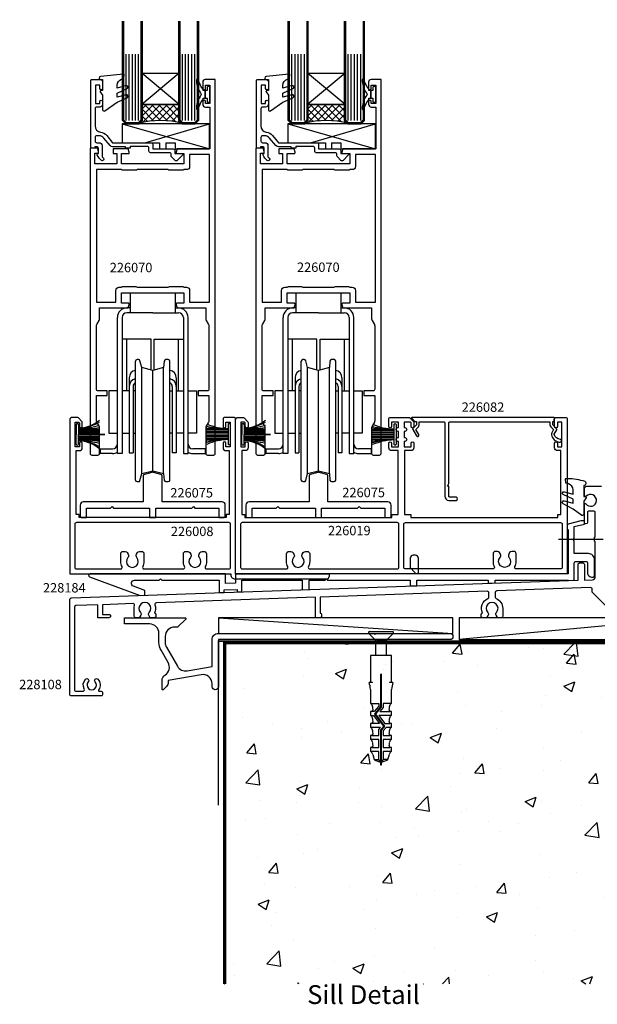
# Model space of a CAD drawing. Units: millimetres. Extents: x -110 to 252, y -333 to 196.
# Drawn here: x -64 to 121, y -119 to 196 of the extents above; entities that cross this region are included whole.
import ezdxf

# ---------------------------------------------------------------- set-up
doc = ezdxf.new("R2010")
doc.units = ezdxf.units.MM
doc.header["$LTSCALE"] = 5
doc.linetypes.add('DOTX2', pattern=[12.7, 0, -12.7])
doc.layers.add('0 @ 1', color=7, linetype='Continuous')
doc.styles.add('Arial', font='arial.ttf')

msp = doc.modelspace()

# ---------------------------------------------------------------- hatches: boundary and pattern name
h = msp.add_hatch()
h.set_pattern_fill('ANSI37', color=256, scale=0.5, angle=-90, style=0)
h.set_pattern_definition([(315, (-327.5336, 273.0617), (-1.122532, -1.122532), []), (225, (-327.5336, 273.0617), (-1.122532, 1.122532), [])])
edge = h.paths.add_edge_path()
edge.add_line((-24.5, 169), (-24.5, 164))
edge.add_line((-24.5, 164), (-25.5, 163))
edge.add_arc((-18.5, 139), 25, 73.7398, 106.2602, ccw=False)
edge.add_line((-11.5, 163), (-12.5, 164))
edge.add_line((-12.5, 164), (-12.5, 169))
edge.add_line((-12.5, 169), (-24.5, 169))
h = msp.add_hatch()
h.set_pattern_fill('ANSI37', color=256, scale=0.5, angle=-90, style=0)
h.set_pattern_definition([(315, (-274.5336, 273.0617), (-1.122532, -1.122532), []), (225, (-274.5336, 273.0617), (-1.122532, 1.122532), [])])
edge = h.paths.add_edge_path()
edge.add_line((28.5, 169), (28.5, 164))
edge.add_line((28.5, 164), (27.5, 163))
edge.add_arc((34.5, 139), 25, 73.7398, 106.2602, ccw=False)
edge.add_line((41.5, 163), (40.5, 164))
edge.add_line((40.5, 164), (40.5, 169))
edge.add_line((40.5, 169), (28.5, 169))
at = {"layer": '0 @ 1', "linetype": 'Continuous', "lineweight": -3}
h = msp.add_hatch(dxfattribs=at)
h.set_pattern_fill('AR-CONC', color=256, scale=0.2)
h.set_pattern_definition([(50, (2, 0), (36.437, -3.1878), [3.81, -41.91]), (355, (2, 0), (-7.0487, 38.2114), [3.048, -33.528]), (100.451, (5.036, -0.266), (29.3882, 35.0236), [3.238, -35.618]), (46.184, (2, 10.16), (54.216, -8.4085), [5.715, -62.865]), (96.636, (6.52, 9.46), (47.481, 49.485), [4.857, -53.427]), (351.184, (2, 10.16), (47.481, 49.485), [4.572, -50.292]), (21, (7.08, 7.62), (30.323, -20.453), [3.81, -41.91]), (326, (7.08, 7.62), (12.3604, 36.8376), [3.048, -33.528]), (71.451, (9.607, 5.916), (42.6833, 16.3846), [3.238, -35.618]), (37.5, (2, 0), (0.6177, 16.911), [0, -33.1216, 0, -34.036, 0, -33.655]), (7.5, (2, 0), (13.3639, 20.0361), [0, -19.4056, 0, -32.3596, 0, -12.827]), (327.5, (-9.328, 0), (27.1181, -1.14575), [0, -12.7, 0, -39.624, 0, -52.578]), (317.5, (-14.408, 0), (29.6258, 5.0853), [0, -16.51, 0, -26.3144, 0, -37.338])])
h.paths.add_polyline_path([(2, -3), (2, -112), (252, -112), (252, 47), (160, 47), (160, -3)])

# ---------------------------------------------------------------- linework, layer by layer
for p, q in [((-29.5, 163.93), (-29.5, 185.13)), ((-28.47, 163.93), (-28.47, 185.13)), ((-27.47, 163.93), (-27.47, 185.13)), ((-26.5, 163.93), (-26.5, 185.13)), ((-25.5, 163.93), (-25.5, 185.13)), ((-11.5, 163.93), (-11.5, 185.13)), ((-10.5, 163.93), (-10.5, 185.13)), ((-9.5, 163.93), (-9.5, 185.13)), ((-8.53, 163.93), (-8.53, 185.13)), ((-7.5, 163.93), (-7.5, 185.13)), ((23.5, 163.93), (23.5, 185.13)), ((24.53, 163.93), (24.53, 185.13)), ((25.53, 163.93), (25.53, 185.13)), ((26.5, 163.93), (26.5, 185.13)), ((27.5, 163.93), (27.5, 185.13)), ((41.5, 163.93), (41.5, 185.13)), ((42.5, 163.93), (42.5, 185.13)), ((43.5, 163.93), (43.5, 185.13)), ((44.47, 163.93), (44.47, 185.13)), ((45.5, 163.93), (45.5, 185.13)), ((-2.8, 162.8), (-30.8, 162.8)), ((-30.8, 162.8), (-2.8, 154.8)), ((-30.8, 162.8), (-30.8, 156.8)), ((-23.53, 156.8), (-2.8, 162.8)), ((-2.8, 154.8), (-2.8, 162.8)), ((50.2, 162.8), (22.2, 162.8)), ((22.2, 162.8), (50.2, 154.8)), ((22.2, 162.8), (22.2, 156.8)), ((29.47, 156.8), (50.2, 162.8)), ((50.2, 154.8), (50.2, 162.8)), ((-30.8, 156.8), (-18.8, 156.8)), ((-18.8, 156.8), (-18.8, 154.8)), ((-18.8, 154.8), (-16.8, 154.8)), ((-16.8, 156.8), (-16.8, 154.8)), ((-16.8, 156.8), (-13.8, 156.8)), ((-13.8, 156.8), (-13.8, 154.8)), ((-13.8, 154.8), (-2.8, 154.8)), ((22.2, 156.8), (34.2, 156.8)), ((34.2, 156.8), (34.2, 154.8)), ((34.2, 154.8), (36.2, 154.8)), ((36.2, 156.8), (36.2, 154.8)), ((36.2, 156.8), (39.2, 156.8)), ((39.2, 156.8), (39.2, 154.8)), ((39.2, 154.8), (50.2, 154.8)), ((-28.2, 108.8), (-13.8, 108.8)), ((-28.2, 108.8), (-28.2, 102.48)), ((-13.8, 108.8), (-13.8, 102.48)), ((24.8, 108.8), (39.2, 108.8)), ((24.8, 108.8), (24.8, 102.48)), ((39.2, 108.8), (39.2, 102.48)), ((-28.2, 103.98), (-29.3, 103.98)), ((-13.8, 103.98), (-12.7, 103.98)), ((24.8, 103.98), (23.7, 103.98)), ((39.2, 103.98), (40.3, 103.98)), ((-32.3, 57.48), (-32.3, 100.98)), ((-30.8, 100.98), (-30.8, 57.48)), ((-21, 102.48), (-29.3, 102.48)), ((-21, 102.48), (-12.7, 102.48)), ((-11.2, 100.98), (-11.2, 57.48)), ((-9.7, 57.48), (-9.7, 100.98)), ((20.7, 57.48), (20.7, 100.98)), ((22.2, 100.98), (22.2, 57.48)), ((32, 102.48), (23.7, 102.48)), ((32, 102.48), (40.3, 102.48)), ((41.8, 100.98), (41.8, 57.48)), ((43.3, 57.48), (43.3, 100.98)), ((-21.5, 93.98), (-30.8, 93.98)), ((-29.3, 77.48), (-29.3, 93.98)), ((-21.5, 84.11), (-21.5, 93.98)), ((-20.5, 84.11), (-20.5, 93.98)), ((-20.5, 93.98), (-11.2, 93.98)), ((-12.7, 77.48), (-12.7, 93.98)), ((31.5, 93.98), (22.2, 93.98)), ((23.7, 77.48), (23.7, 93.98)), ((31.5, 84.11), (31.5, 93.98)), ((32.5, 84.11), (32.5, 93.98)), ((32.5, 93.98), (41.8, 93.98)), ((40.3, 77.48), (40.3, 93.98)), ((-26.5, 48.98), (-26.5, 86.98)), ((-25.57, 87.48), (-26, 87.48)), ((-24.5, 84.91), (-25.09, 87.11)), ((-17.32, 87.02), (-17.5, 84.91)), ((-16, 87.48), (-16.82, 87.48)), ((-15.5, 48.98), (-15.5, 86.98)), ((26.5, 48.98), (26.5, 86.98)), ((27.43, 87.48), (27, 87.48)), ((28.5, 84.91), (27.91, 87.11)), ((35.68, 87.02), (35.5, 84.91)), ((37, 87.48), (36.18, 87.48)), ((37.5, 48.98), (37.5, 86.98)), ((-21, 83.98), (-24.5, 84.91)), ((-24.5, 51.04), (-24.5, 84.91)), ((-17.5, 84.91), (-21, 83.98)), ((-21, 51.98), (-21, 83.98)), ((-17.5, 51.04), (-17.5, 84.91)), ((32, 83.98), (28.5, 84.91)), ((28.5, 51.04), (28.5, 84.91)), ((35.5, 84.91), (32, 83.98)), ((32, 51.98), (32, 83.98)), ((35.5, 51.04), (35.5, 84.91)), ((-28.5, 81.65), (-28.5, 57.7)), ((-28.5, 78.94), (-28.5, 78.39)), ((-27.25, 78.94), (-27.25, 57.7)), ((-14.75, 78.94), (-14.75, 57.7)), ((-13.5, 81.65), (-13.5, 57.7)), ((-13.5, 78.94), (-13.5, 78.39)), ((24.5, 81.65), (24.5, 57.7)), ((24.5, 78.94), (24.5, 78.39)), ((25.75, 78.94), (25.75, 57.7)), ((38.25, 78.94), (38.25, 57.7)), ((39.5, 81.65), (39.5, 57.7)), ((39.5, 78.94), (39.5, 78.39)), ((-32.3, 77.48), (-35, 77.48)), ((-35, 77.48), (-35, 63.98)), ((-28.5, 77.48), (-30.8, 77.48)), ((-26.5, 77.48), (-27.25, 77.48)), ((-15.5, 77.48), (-14.75, 77.48)), ((-13.5, 77.48), (-11.2, 77.48)), ((-9.7, 77.48), (-7, 77.48)), ((-7, 77.48), (-7, 63.98)), ((20.7, 77.48), (18, 77.48)), ((18, 77.48), (18, 63.98)), ((24.5, 77.48), (22.2, 77.48)), ((26.5, 77.48), (25.75, 77.48)), ((37.5, 77.48), (38.25, 77.48)), ((39.5, 77.48), (41.8, 77.48)), ((43.3, 77.48), (46, 77.48)), ((46, 77.48), (46, 63.98)), ((-45.45, 66.67), (-45.45, 63.56)), ((-44.76, 66.67), (-44.76, 63.56)), ((7.55, 66.67), (7.55, 63.56)), ((8.24, 66.67), (8.24, 63.56)), ((-45.45, 60.45), (-45.45, 63.56)), ((-44.76, 65.29), (-37.98, 65.29)), ((-44.76, 64.93), (-37.98, 64.93)), ((-44.76, 64.51), (-37.98, 64.51)), ((-44.76, 64.06), (-37.98, 64.06)), ((-44.76, 60.45), (-44.76, 63.56)), ((-44.76, 63.04), (-37.98, 63.04)), ((-35, 63.98), (-32.3, 63.98)), ((-30.8, 63.98), (-28.5, 63.98)), ((-27.25, 63.98), (-26.5, 63.98)), ((-14.75, 63.98), (-15.5, 63.98)), ((-11.2, 63.98), (-13.5, 63.98)), ((-7, 63.98), (-9.7, 63.98)), ((3.2, 65.17), (-3.7, 65.17)), ((3.2, 64.67), (-3.7, 64.67)), ((3.2, 64.17), (-3.7, 64.17)), ((3.2, 63.67), (-3.7, 63.67)), ((3.2, 63.17), (-3.7, 63.17)), ((7.55, 60.45), (7.55, 63.56)), ((8.24, 65.29), (15.02, 65.29)), ((8.24, 64.93), (15.02, 64.93)), ((8.24, 64.51), (15.02, 64.51)), ((8.24, 64.06), (15.02, 64.06)), ((8.24, 60.45), (8.24, 63.56)), ((8.24, 63.04), (15.02, 63.04)), ((18, 63.98), (20.7, 63.98)), ((22.2, 63.98), (24.5, 63.98)), ((25.75, 63.98), (26.5, 63.98)), ((38.25, 63.98), (37.5, 63.98)), ((41.8, 63.98), (39.5, 63.98)), ((46, 63.98), (43.3, 63.98)), ((56.2, 65.07), (49.3, 65.07)), ((56.2, 64.57), (49.3, 64.57)), ((56.2, 64.07), (49.3, 64.07)), ((56.2, 63.57), (49.3, 63.57)), ((56.2, 63.07), (49.3, 63.07)), ((-44.76, 62.62), (-37.98, 62.62)), ((-44.76, 62.12), (-37.98, 62.12)), ((-44.76, 61.83), (-37.98, 61.83)), ((3.2, 62.67), (-3.7, 62.67)), ((3.2, 62.17), (-3.7, 62.17)), ((8.24, 62.62), (15.02, 62.62)), ((8.24, 62.12), (15.02, 62.12)), ((8.24, 61.83), (15.02, 61.83)), ((56.2, 62.57), (49.3, 62.57)), ((56.2, 62.07), (49.3, 62.07)), ((-37.8, 58.98), (-37.8, 57.48)), ((-37.8, 58.98), (-33.8, 58.98)), ((-33.8, 57.48), (-37.8, 57.48)), ((-30.8, 57.48), (-32.3, 57.48)), ((-28.5, 57.7), (-27.25, 57.7)), ((-13.5, 57.7), (-14.75, 57.7)), ((-11.2, 57.48), (-9.7, 57.48)), ((-4.2, 58.98), (-8.2, 58.98)), ((-8.2, 57.48), (-4.2, 57.48)), ((-4.2, 58.98), (-4.2, 57.48)), ((15.2, 58.98), (15.2, 57.48)), ((15.2, 58.98), (19.2, 58.98)), ((19.2, 57.48), (15.2, 57.48)), ((22.2, 57.48), (20.7, 57.48)), ((24.5, 57.7), (25.75, 57.7)), ((39.5, 57.7), (38.25, 57.7)), ((41.8, 57.48), (43.3, 57.48)), ((48.8, 58.98), (44.8, 58.98)), ((44.8, 57.48), (48.8, 57.48)), ((48.8, 58.98), (48.8, 57.48)), ((-25.09, 48.85), (-24.5, 51.04)), ((-24.5, 51.04), (-21, 51.98)), ((-21, 51.98), (-17.5, 51.04)), ((-17.5, 51.04), (-17.32, 48.93)), ((27.91, 48.85), (28.5, 51.04)), ((28.5, 51.04), (32, 51.98)), ((32, 51.98), (35.5, 51.04)), ((35.5, 51.04), (35.68, 48.93)), ((-26, 48.48), (-25.57, 48.48)), ((-16.82, 48.48), (-16, 48.48)), ((27, 48.48), (27.43, 48.48)), ((36.18, 48.48), (37, 48.48)), ((123, 30), (108.72, 30)), ((0, 5), (75, 0)), ((150.5, 5), (77, -2)), ((50.38, -2.27), (48.1, 0)), ((48.35, 0.6), (55.65, 0.6)), ((55.9, 0), (53.63, -2.27)), ((50.38, -7.12), (50.38, -2.27)), ((50.64, -2.27), (53.55, -2.27)), ((53.63, -2.27), (53.63, -7.12)), ((48.6, -7.12), (48.6, -15.54)), ((55.4, -7.12), (48.6, -7.12)), ((55.4, -15.54), (55.4, -7.12)), ((49.24, -15.69), (48.19, -15.69)), ((48.6, -15.54), (49.24, -15.54)), ((51.83, -13.25), (51.83, -23.4)), ((52.17, -23.46), (52.17, -13.25)), ((54.76, -15.54), (55.4, -15.54)), ((55.81, -15.69), (54.76, -15.69)), ((48.6, -17.91), (48.6, -22.42)), ((55.4, -21.15), (55.4, -17.91)), ((55.4, -22.42), (55.4, -21.15)), ((49.17, -24.97), (48.6, -24.97)), ((48.6, -24.97), (48.6, -26.25)), ((48.67, -22.42), (51.32, -22.42)), ((49.85, -24.97), (49.18, -24.97)), ((51.32, -23.24), (49.85, -24.97)), ((51.81, -23.45), (49.98, -25.61)), ((50.32, -25.72), (52.11, -23.63)), ((51.32, -22.42), (51.32, -23.24)), ((52.68, -23.74), (51.64, -24.97)), ((51.64, -24.97), (54.8, -24.97)), ((52.68, -22.42), (52.68, -23.74)), ((55.33, -22.42), (52.68, -22.42)), ((55.4, -24.97), (54.83, -24.97)), ((55.4, -26.25), (55.4, -24.97)), ((48.65, -26.25), (49.57, -26.25)), ((49.57, -26.25), (51.54, -28.8)), ((49.97, -25.93), (52.81, -29.61)), ((53.16, -29.51), (50.32, -25.83)), ((51.29, -26.25), (53.25, -28.8)), ((55.39, -26.25), (51.29, -26.25)), ((49.17, -28.8), (48.6, -28.8)), ((48.6, -28.8), (48.6, -30.07)), ((51.83, -30.07), (48.65, -30.07)), ((51.54, -28.8), (49.18, -28.8)), ((51.32, -30.67), (51.83, -30.07)), ((51.32, -32.62), (51.32, -30.67)), ((51.83, -30.95), (51.83, -41.11)), ((52.8, -29.71), (51.89, -30.79)), ((52.17, -41.11), (52.17, -31.01)), ((52.19, -30.96), (53.15, -29.83)), ((53.62, -30.07), (52.68, -31.17)), ((52.68, -31.17), (52.68, -32.62)), ((53.25, -28.8), (54.83, -28.8)), ((55.36, -30.07), (53.62, -30.07)), ((55.4, -28.8), (54.83, -28.8)), ((55.4, -30.07), (55.4, -28.8)), ((49.17, -32.62), (48.6, -32.62)), ((48.6, -32.62), (48.6, -33.9)), ((51.32, -33.9), (48.65, -33.9)), ((49.18, -32.62), (51.32, -32.62)), ((51.32, -36.45), (51.32, -33.9)), ((52.68, -32.62), (54.8, -32.62)), ((52.68, -33.9), (52.68, -36.45)), ((55.31, -33.9), (52.68, -33.9)), ((55.4, -32.62), (54.83, -32.62)), ((55.4, -33.9), (55.4, -32.62)), ((49.17, -36.45), (48.6, -36.45)), ((48.6, -36.45), (48.6, -37.72)), ((51.32, -37.72), (48.69, -37.72)), ((49.18, -36.45), (51.32, -36.45)), ((51.32, -40.28), (51.32, -37.72)), ((52.68, -36.45), (54.8, -36.45)), ((52.68, -37.72), (52.68, -40.28)), ((55.29, -37.72), (52.68, -37.72)), ((55.4, -36.45), (54.83, -36.45)), ((55.4, -37.72), (55.4, -36.45)), ((49.34, -38.67), (49.82, -40.28)), ((50, -40.28), (51.32, -40.28)), ((50.04, -40.5), (51.83, -41.12)), ((51.83, -41.11), (51.32, -40.28)), ((52.68, -40.28), (52.17, -41.12)), ((52.17, -41.12), (53.96, -40.5)), ((54, -40.28), (52.68, -40.28)), ((54.18, -40.28), (54.66, -38.67)), ((51.83, -41.11), (51.83, -41.11)), ((51.83, -41.12), (51.83, -41.97)), ((51.83, -41.97), (52.17, -41.97)), ((52.17, -41.12), (52.17, -41.11)), ((52.17, -41.97), (52.17, -41.12))]:
    msp.add_line(p, q)
at = {"linetype": 'DOTX2', "lineweight": -3}
msp.add_line((2, -112), (252, -112), dxfattribs=at)
for points, const_width in [([(-27, 163), (-29.5, 163), (-30.5, 164), (-30.5, 193.72), (-30.5, 195.71)], 0.8), ([(-27, 163), (-25.5, 163), (-24.5, 164), (-24.5, 193.72), (-24.5, 195.71)], 0.8), ([(-10, 163), (-11.5, 163), (-12.5, 164), (-12.5, 193.72), (-12.5, 195.71)], 0.8), ([(-10, 163), (-7.5, 163), (-6.5, 164), (-6.5, 193.72), (-6.5, 195.71)], 0.8), ([(26, 163), (23.5, 163), (22.5, 164), (22.5, 193.72), (22.5, 195.71)], 0.8), ([(26, 163), (27.5, 163), (28.5, 164), (28.5, 193.72), (28.5, 195.71)], 0.8), ([(43, 163), (41.5, 163), (40.5, 164), (40.5, 193.72), (40.5, 195.71)], 0.8), ([(43, 163), (45.5, 163), (46.5, 164), (46.5, 193.72), (46.5, 195.71)], 0.8), ([(-44.76, 63.56), (-36.25, 63.56)], 0.576), ([(8.24, 63.56), (16.75, 63.56)], 0.576)]:
    msp.add_lwpolyline(points, dxfattribs=dict(const_width=const_width))
for points in [[(-6.5, 77.5), (-6.5, 76), (-3, 76), (-3, 68, -0.131652), (-3.13, 67.5), (-3.87, 66.23, 0.131652), (-4, 65.73), (-4, 57.5, 0.414214), (-3.5, 57), (-1.5, 57, 0.414214), (-1, 57.5), (-1, 177), (-4.2, 177, 0.414214), (-5, 176.2), (-5, 174.15, 1), (-4.1, 174.15), (-4.1, 175.2), (-2.7, 175.2), (-2.7, 169.3), (-4.1, 169.3), (-4.1, 169.95, 1), (-5, 169.95), (-5, 169.1, 0.414214), (-4.1, 168.2), (-2.7, 168.2), (-2.7, 154.8), (-13.2, 154.8), (-13.5, 153.8), (-13.5, 153.53, 0.414214), (-13.27, 153.3), (-11, 153.3), (-11, 150), (-31, 150), (-31, 153.3), (-28.73, 153.3, 0.414214), (-28.5, 153.53), (-28.5, 153.8), (-28.8, 154.8), (-33.65, 154.8), (-33.65, 153.3), (-32.5, 153.3), (-32.5, 150), (-39.5, 150), (-39.5, 153.5), (-38.58, 153.5, 0.414214), (-38.35, 153.73), (-38.35, 154), (-38.65, 155), (-41, 155), (-41, 57.5, 0.414214), (-40.5, 57), (-38.5, 57, 0.414214), (-38, 57.5), (-38, 65.73, 0.131652), (-38.13, 66.23), (-38.87, 67.5, -0.131652), (-39, 68), (-39, 76), (-35.5, 76), (-35.5, 77.5), (-38.5, 77.5, -0.414214), (-39, 78), (-39, 98.2, -0.131652), (-38.87, 98.7), (-38.13, 99.97, 0.131652), (-38, 100.47), (-38, 104), (-28.8, 104), (-28.5, 105), (-28.5, 105.27, 0.414214), (-28.73, 105.5), (-31, 105.5), (-31, 108.8), (-11, 108.8), (-11, 105.5), (-13.27, 105.5, 0.414214), (-13.5, 105.27), (-13.5, 105), (-13.2, 104), (-4, 104), (-4, 100.47, 0.131652), (-3.87, 99.97), (-3.13, 98.7, -0.131652), (-3, 98.2), (-3, 78, -0.414214), (-3.5, 77.5)], [(-13.9, 154.3), (-13.9, 153.3), (-11.53, 153.3, -0.668179), (-11.37, 152.91), (-13.13, 151.15, -0.414214), (-13.84, 151.15), (-14.95, 152.26, -0.198912), (-15.1, 152.62), (-15.1, 153.1, 0.414214), (-15.6, 153.6), (-21.7, 153.6, -0.414214), (-22.2, 154.1), (-22.2, 155.1, 0.414214), (-22.7, 155.6), (-28.2, 155.6), (-28.2, 155.1), (-29.7, 155.1), (-29.7, 155.5), (-33.81, 155.5, -0.221695), (-34.58, 155.86), (-36.61, 158.29, 0.221695), (-38.15, 159), (-38.9, 159, 0.414214), (-39.4, 158.5), (-39.4, 157.3, 0.414214), (-38.9, 156.8), (-38.15, 156.8, -0.414214), (-37.15, 155.8), (-37.15, 152.25, 0.033507), (-36.76, 151.88, -1), (-37.4, 151.12, -0.109044), (-38.72, 152.82, -0.390091), (-38.6, 153.21), (-38.35, 153.35), (-38.35, 155, 0.414214), (-38.85, 155.5), (-39.5, 155.5), (-39.5, 155.3, -0.414214), (-39.8, 155), (-40.5, 155, -0.414214), (-40.8, 155.3), (-40.8, 176.7, -0.414214), (-40.5, 177), (-37.8, 177, -0.414214), (-37, 176.2), (-37, 174.15, -1), (-37.9, 174.15), (-37.9, 175.2), (-39.3, 175.2), (-39.3, 169.3), (-37.9, 169.3), (-37.9, 169.95, -1), (-37, 169.95), (-37, 169.1, -0.414214), (-37.9, 168.2), (-38.9, 168.2, 0.414214), (-39.4, 167.7), (-39.4, 162.15, 0.372699), (-37.69, 160.17, -0.184263), (-35.69, 159.06), (-33.8, 156.8), (-21.5, 156.8, -0.414214), (-21, 156.3), (-21, 154.8), (-14.4, 154.8, -0.414214)], [(-7, 167.6, 0.879364), (-6.37, 167.54, -0.139351), (-4.95, 170.48, 0.155695), (-4.9, 170.62), (-4.9, 171), (-4.25, 171), (-4.25, 172.25), (-4.25, 173.5), (-4.9, 173.5), (-4.9, 173.88, 0.155695), (-4.95, 174.02, -0.139351), (-6.37, 176.96, 0.879364), (-7, 176.9), (-7, 176.38, 0.154696), (-5.56, 172.56, -0.346718), (-5.56, 171.94, 0.154696), (-7, 168.12)], [(46.5, 77.5), (46.5, 76), (50, 76), (50, 68, -0.131652), (49.87, 67.5), (49.13, 66.23, 0.131652), (49, 65.73), (49, 57.5, 0.414214), (49.5, 57), (51.5, 57, 0.414214), (52, 57.5), (52, 177), (48.8, 177, 0.414214), (48, 176.2), (48, 174.15, 1), (48.9, 174.15), (48.9, 175.2), (50.3, 175.2), (50.3, 169.3), (48.9, 169.3), (48.9, 169.95, 1), (48, 169.95), (48, 169.1, 0.414214), (48.9, 168.2), (50.3, 168.2), (50.3, 154.8), (39.8, 154.8), (39.5, 153.8), (39.5, 153.53, 0.414214), (39.73, 153.3), (42, 153.3), (42, 150), (22, 150), (22, 153.3), (24.27, 153.3, 0.414214), (24.5, 153.53), (24.5, 153.8), (24.2, 154.8), (19.35, 154.8), (19.35, 153.3), (20.5, 153.3), (20.5, 150), (13.5, 150), (13.5, 153.5), (14.42, 153.5, 0.414214), (14.65, 153.73), (14.65, 154), (14.35, 155), (12, 155), (12, 57.5, 0.414214), (12.5, 57), (14.5, 57, 0.414214), (15, 57.5), (15, 65.73, 0.131652), (14.87, 66.23), (14.13, 67.5, -0.131652), (14, 68), (14, 76), (17.5, 76), (17.5, 77.5), (14.5, 77.5, -0.414214), (14, 78), (14, 98.2, -0.131652), (14.13, 98.7), (14.87, 99.97, 0.131652), (15, 100.47), (15, 104), (24.2, 104), (24.5, 105), (24.5, 105.27, 0.414214), (24.27, 105.5), (22, 105.5), (22, 108.8), (42, 108.8), (42, 105.5), (39.73, 105.5, 0.414214), (39.5, 105.27), (39.5, 105), (39.8, 104), (49, 104), (49, 100.47, 0.131652), (49.13, 99.97), (49.87, 98.7, -0.131652), (50, 98.2), (50, 78, -0.414214), (49.5, 77.5)], [(39.1, 154.3), (39.1, 153.3), (41.47, 153.3, -0.668179), (41.63, 152.91), (39.87, 151.15, -0.414214), (39.16, 151.15), (38.05, 152.26, -0.198912), (37.9, 152.62), (37.9, 153.1, 0.414214), (37.4, 153.6), (31.3, 153.6, -0.414214), (30.8, 154.1), (30.8, 155.1, 0.414214), (30.3, 155.6), (24.8, 155.6), (24.8, 155.1), (23.3, 155.1), (23.3, 155.5), (19.19, 155.5, -0.221695), (18.42, 155.86), (16.39, 158.29, 0.221695), (14.85, 159), (14.1, 159, 0.414214), (13.6, 158.5), (13.6, 157.3, 0.414214), (14.1, 156.8), (14.85, 156.8, -0.414214), (15.85, 155.8), (15.85, 152.25, 0.033507), (16.24, 151.88, -1), (15.6, 151.12, -0.109044), (14.28, 152.82, -0.390091), (14.4, 153.21), (14.65, 153.35), (14.65, 155, 0.414214), (14.15, 155.5), (13.5, 155.5), (13.5, 155.3, -0.414214), (13.2, 155), (12.5, 155, -0.414214), (12.2, 155.3), (12.2, 176.7, -0.414214), (12.5, 177), (15.2, 177, -0.414214), (16, 176.2), (16, 174.15, -1), (15.1, 174.15), (15.1, 175.2), (13.7, 175.2), (13.7, 169.3), (15.1, 169.3), (15.1, 169.95, -1), (16, 169.95), (16, 169.1, -0.414214), (15.1, 168.2), (14.1, 168.2, 0.414214), (13.6, 167.7), (13.6, 162.15, 0.372699), (15.31, 160.17, -0.184263), (17.31, 159.06), (19.2, 156.8), (31.5, 156.8, -0.414214), (32, 156.3), (32, 154.8), (38.6, 154.8, -0.414214)], [(46, 167.6, 0.879364), (46.63, 167.54, -0.139351), (48.05, 170.48, 0.155695), (48.1, 170.62), (48.1, 171), (48.75, 171), (48.75, 172.25), (48.75, 173.5), (48.1, 173.5), (48.1, 173.88, 0.155695), (48.05, 174.02, -0.139351), (46.63, 176.96, 0.879364), (46, 176.9), (46, 176.38, 0.154696), (47.44, 172.56, -0.346718), (47.44, 171.94, 0.154696), (46, 168.12)], [(-2.95, 174.75), (-3.35, 174.75, 0.414214), (-3.6, 174.5), (-3.6, 173.5), (-4.25, 173.5), (-4.25, 172.25), (-4.25, 171), (-3.6, 171), (-3.6, 170, 0.414214), (-3.35, 169.75), (-2.95, 169.75, 0.414214), (-2.7, 170), (-2.7, 172.25), (-2.7, 174.5, 0.414214)], [(50.05, 174.75), (49.65, 174.75, 0.414214), (49.4, 174.5), (49.4, 173.5), (48.75, 173.5), (48.75, 172.25), (48.75, 171), (49.4, 171), (49.4, 170, 0.414214), (49.65, 169.75), (50.05, 169.75, 0.414214), (50.3, 170), (50.3, 172.25), (50.3, 174.5, 0.414214)], [(-24.5, 169), (-24.5, 164), (-25.5, 163, -0.142857), (-11.5, 163), (-12.5, 164), (-12.5, 169)], [(28.5, 169), (28.5, 164), (27.5, 163, -0.142857), (41.5, 163), (40.5, 164), (40.5, 169)], [(-30.6, 148, -0.236068), (-31, 148.2), (-39, 148.2), (-39, 105.8), (-32.8, 105.8), (-32.8, 109.6, -0.414214), (-31.8, 110.6), (-31, 110.6, -0.236068), (-30.6, 110.8), (-26.4, 110.8, -0.236068), (-26, 110.6), (-16, 110.6, -0.236068), (-15.6, 110.8), (-11.4, 110.8, -0.236068), (-11, 110.6), (-10.2, 110.6, -0.414214), (-9.2, 109.6), (-9.2, 105.8), (-2.8, 105.8), (-2.8, 153), (-9.2, 153), (-9.2, 149.2, -0.414214), (-10.2, 148.2), (-11, 148.2, -0.236068), (-11.4, 148), (-15.6, 148, -0.236068), (-16, 148.2), (-26, 148.2, -0.236068), (-26.4, 148)], [(22.4, 148, -0.236068), (22, 148.2), (14, 148.2), (14, 105.8), (20.2, 105.8), (20.2, 109.6, -0.414214), (21.2, 110.6), (22, 110.6, -0.236068), (22.4, 110.8), (26.6, 110.8, -0.236068), (27, 110.6), (37, 110.6, -0.236068), (37.4, 110.8), (41.6, 110.8, -0.236068), (42, 110.6), (42.8, 110.6, -0.414214), (43.8, 109.6), (43.8, 105.8), (50.2, 105.8), (50.2, 153), (43.8, 153), (43.8, 149.2, -0.414214), (42.8, 148.2), (42, 148.2, -0.236068), (41.6, 148), (37.4, 148, -0.236068), (37, 148.2), (27, 148.2, -0.236068), (26.6, 148)], [(-45.5, 38), (-45.5, 58.4), (-44.4, 58.4, 0.414214), (-43.5, 59.3), (-43.5, 60.75, 1), (-44.4, 60.75), (-44.4, 59.6), (-45.8, 59.6), (-45.8, 67.5), (-44.67, 67.5), (-44.4, 67.23), (-44.4, 66.15, 1), (-43.5, 66.15), (-43.5, 67.39, 0.198912), (-43.65, 67.75), (-44.75, 68.85, 0.198912), (-45.11, 69), (-46.7, 69, 0.414214), (-47.5, 68.2), (-47.5, 19), (4, 19), (4, 18.7, 0.414214), (5.3, 17.4), (34.5, 17.4, 0.414214), (35.5, 18.4), (35.5, 18.6, 0.414214), (35.2, 18.9), (5.5, 18.9), (5.5, 68.5, 0.414214), (5, 69), (2, 69, 0.414214), (1.5, 68.5), (1.5, 66.15, 1), (2.4, 66.15), (2.4, 67.5), (3.8, 67.5), (3.8, 59.6), (2.4, 59.6), (2.4, 60.75, 1), (1.5, 60.75), (1.5, 59.3, 0.414214), (2.4, 58.4), (3.5, 58.4), (3.5, 38), (2.5, 38), (2.5, 37), (-44.5, 37), (-44.5, 38)], [(3.8, 60.52, -0.414214), (3.5, 60.22, -0.414214), (3.2, 60.52), (3.2, 66.82, -0.414214), (3.5, 67.12, -0.414214), (3.8, 66.82)], [(57.6, 59.6), (57.6, 61.35), (57.4, 61.35, -1), (57.4, 62.55), (57.6, 62.55), (57.6, 64.55), (57.4, 64.55, -1), (57.4, 65.75), (57.6, 65.75), (57.6, 67.5), (55.4, 67.5), (55.4, 66.15, -1), (54.5, 66.15), (54.5, 68.5, -0.414214), (55, 69), (60.89, 69, -0.198912), (61.25, 68.85), (62.35, 67.75, -0.198912), (62.5, 67.39), (62.5, 66.15, -1), (61.6, 66.15), (61.6, 67.23), (61.33, 67.5), (59.4, 67.5), (59.4, 65.75), (59.6, 65.75, -1), (59.6, 64.55), (59.4, 64.55), (59.4, 62.55), (59.6, 62.55, -1), (59.6, 61.35), (59.4, 61.35), (59.4, 59.6), (61.6, 59.6), (61.6, 60.75, -1), (62.5, 60.75), (62.5, 59.3, -0.414214), (61.6, 58.4), (59.5, 58.4), (59.5, 38), (61.5, 38), (61.5, 37), (108.5, 37), (108.5, 38), (109.5, 38), (109.5, 58.4), (108.4, 58.4, -0.414214), (107.5, 59.3), (107.5, 60.75, -1), (108.4, 60.75), (108.4, 59.6), (109.8, 59.6), (109.8, 67.5), (108.4, 67.5), (108.4, 66.15, -1), (107.5, 66.15), (107.5, 68.5, -0.414214), (108, 69), (111, 69, -0.414214), (111.5, 68.5), (111.5, 19), (5.5, 19), (5.5, 68.2, -0.414214), (6.3, 69), (7.89, 69, -0.198912), (8.25, 68.85), (9.35, 67.75, -0.198912), (9.5, 67.39), (9.5, 66.15, -1), (8.6, 66.15), (8.6, 67.23), (8.33, 67.5), (7.2, 67.5), (7.2, 59.6), (8.6, 59.6), (8.6, 60.75, -1), (9.5, 60.75), (9.5, 59.3, -0.414214), (8.6, 58.4), (7.5, 58.4), (7.5, 38), (8.5, 38), (8.5, 37), (55.5, 37), (55.5, 38), (57.5, 38), (57.5, 58.4), (55.4, 58.4, -0.414214), (54.5, 59.3), (54.5, 60.75, -1), (55.4, 60.75), (55.4, 59.6)], [(56.8, 60.42, -0.414214), (56.5, 60.12, -0.414214), (56.2, 60.42), (56.2, 66.72, -0.414214), (56.5, 67.02, -0.414214), (56.8, 66.72)], [(62.64, 67.85, 0.198912), (62.99, 67.7), (63.3, 67.7), (63.3, 66.62), (62.19, 65.51, 0.339454), (62.14, 65.15), (63.31, 63.13, 1), (64.09, 63.58), (63.15, 65.2), (63.94, 65.99, 0.198912), (64.2, 66.62), (64.2, 67.6), (72.1, 67.6, -0.414214), (72.4, 67.3), (72.4, 43.8, 0.414208), (73.7, 42.5), (76, 42.5, 1), (76, 43.5), (74, 43.5, -0.414214), (73.7, 43.8), (73.7, 47), (73.2, 47), (73.7, 47.87), (73.7, 67.3, -0.414214), (74, 67.6), (106, 67.6), (106, 66.62, 0.198912), (106.26, 65.99), (107.15, 65.1), (106.57, 64.1, 0.187428), (106.47, 63.45, 0.312548), (108.98, 61.13, 0.432652), (109.66, 61.68, 0.432652), (109.37, 62, -0.347223), (107.35, 63.65), (108.16, 65.05, 0.339454), (108.11, 65.41), (106.9, 66.62), (106.9, 67.7, 0.414214), (107.4, 68.2), (107.4, 68.5, -0.085164), (107.44, 68.73, 0.517638), (107.25, 69), (61.97, 69, 0.668179), (61.82, 68.66)], [(-44.2, 41), (-44.2, 37.5, 0.414214), (-43.7, 37), (-42.2, 37), (-42.2, 40), (-34.5, 40), (-34, 40.5), (-33.5, 40), (-22, 40), (-22, 37), (-20, 37), (-20, 40), (-8.5, 40), (-8, 40.5), (-7.5, 40), (0.2, 40), (0.2, 37), (1.7, 37, 0.414214), (2.2, 37.5), (2.2, 41, 0.414214), (1.2, 42), (-18, 42), (-18, 50.34, 0.341889), (-18.37, 50.82), (-20.75, 51.44, 0.127216), (-21.25, 51.44), (-23.63, 50.82, 0.341889), (-24, 50.34), (-24, 42), (-43.2, 42, 0.414214)], [(8.8, 41), (8.8, 37.5, 0.414214), (9.3, 37), (10.8, 37), (10.8, 40), (18.5, 40), (19, 40.5), (19.5, 40), (31, 40), (31, 37), (33, 37), (33, 40), (44.5, 40), (45, 40.5), (45.5, 40), (53.2, 40), (53.2, 37), (54.7, 37, 0.414214), (55.2, 37.5), (55.2, 41, 0.414214), (54.2, 42), (35, 42), (35, 50.34, 0.341889), (34.63, 50.82), (32.25, 51.44, 0.127216), (31.75, 51.44), (29.37, 50.82, 0.341889), (29, 50.34), (29, 42), (9.8, 42, 0.414214)], [(3.9, 21.1), (3.9, 34.9, 0.414214), (3.4, 35.4), (-45.4, 35.4, 0.414214), (-45.9, 34.9), (-45.9, 21.1, 0.414214), (-45.4, 20.6), (-31.25, 20.6, 0.559434), (-30.8, 21.33, -0.1179), (-31.2, 23), (-31.2, 25.4, -0.414214), (-30.4, 26.2), (-29.81, 26.2, -0.267949), (-29.12, 25.8), (-28.83, 25.3, -0.321309), (-28.93, 24.25, 2.207081), (-26.07, 24.25, -0.321309), (-26.17, 25.3), (-25.88, 25.8, -0.267949), (-25.19, 26.2), (-24.6, 26.2, -0.414214), (-23.8, 25.4), (-23.8, 23, -0.1179), (-24.2, 21.33, 0.559434), (-23.75, 20.6), (-11.25, 20.6, 0.559434), (-10.8, 21.33, -0.1179), (-11.2, 23), (-11.2, 25.4, -0.414214), (-10.4, 26.2), (-9.81, 26.2, -0.267949), (-9.12, 25.8), (-8.83, 25.3, -0.321309), (-8.93, 24.25, 2.207081), (-6.07, 24.25, -0.321309), (-6.17, 25.3), (-5.88, 25.8, -0.267949), (-5.19, 26.2), (-4.6, 26.2, -0.414214), (-3.8, 25.4), (-3.8, 23, -0.1179), (-4.2, 21.33, 0.559434), (-3.75, 20.6), (3.4, 20.6, 0.414214)], [(5.5, 19), (5.5, 16.02), (2.3, 15.91), (2.3, 19), (-41, 19, 0.8391), (-41.17, 18.03), (-25.02, 12.15), (-23.5, 12.21), (-23.5, 13.73), (-27.16, 15.06, -0.8391), (-26.82, 17), (-18.9, 17), (-18.5, 17.4), (-18.1, 17), (0.3, 17), (0.3, 13.04), (1.8, 13.09), (1.8, 13.89), (6, 14.04), (6, 13.24), (7.5, 13.29), (7.5, 17), (26.8, 17), (26.8, 13.96), (29, 14.04), (29, 17), (34.1, 17), (34.5, 17.4), (34.9, 17), (61.3, 17), (61.3, 15.17), (63.5, 15.24), (63.5, 17), (86.3, 17), (86.3, 16.04), (88.5, 16.12), (88.5, 17), (111.8, 17, 0.174531), (111.99, 16.94), (113.51, 16.99, 0.404203), (113.8, 17.29), (113.8, 22.5, -0.414214), (114.3, 23), (117.5, 23, -0.414214), (118, 22.5), (118, 19.46, 0.429634), (119.58, 17.96), (119.83, 17.98, 0.39896), (120.3, 18.47), (120.3, 23.5, 0.414214), (118.3, 25.5), (113.8, 25.5), (113.8, 29.6), (113.4, 30), (113.8, 30.4), (113.8, 34.1), (117, 34.95), (117, 36), (115.88, 36), (111.87, 34.93, 0.339454), (111.5, 34.44), (111.5, 33.2), (111.8, 33.2), (111.8, 19), (64, 19), (64, 24, 0.414214), (63, 25), (62.3, 25, 0.414214), (61.3, 24), (61.3, 21), (62.8, 19.5), (62.8, 19)], [(21.8, 23), (21.8, 25.4, -0.414214), (22.6, 26.2), (23.19, 26.2, -0.267949), (23.88, 25.8), (24.17, 25.3, -0.321309), (24.07, 24.25, 2.207081), (26.93, 24.25, -0.321309), (26.83, 25.3), (27.12, 25.8, -0.267949), (27.81, 26.2), (28.4, 26.2, -0.414214), (29.2, 25.4), (29.2, 23, -0.1179), (28.8, 21.33, 0.559434), (29.25, 20.6), (57.2, 20.6, 0.414214), (57.7, 21.1), (57.7, 34.9, 0.414214), (57.2, 35.4), (7.6, 35.4, 0.414214), (7.1, 34.9), (7.1, 21.1, 0.414214), (7.6, 20.6), (21.75, 20.6, 0.559434), (22.2, 21.33, -0.1179)], [(88.2, 21.33, -0.559434), (87.75, 20.6), (59.8, 20.6, -0.414214), (59.3, 21.1), (59.3, 34.9, -0.414214), (59.8, 35.4), (109.4, 35.4, -0.414214), (109.9, 34.9), (109.9, 21.1, -0.414214), (109.4, 20.6), (95.25, 20.6, -0.559434), (94.8, 21.33, 0.1179), (95.2, 23), (95.2, 25.4, 0.414214), (94.4, 26.2), (93.81, 26.2, 0.267949), (93.12, 25.8), (92.83, 25.3, 0.321309), (92.93, 24.25, -2.207081), (90.07, 24.25, 0.321309), (90.17, 25.3), (89.88, 25.8, 0.267949), (89.19, 26.2), (88.6, 26.2, 0.414214), (87.8, 25.4), (87.8, 23, 0.1179)], [(-30, 5), (-10.6, 5, -0.668179), (-10.42, 4.57), (-12.92, 2.07, -0.198912), (-13.1, 2), (-14, 2, 0.414214), (-17, -1), (-17, -2.91, 0.131652), (-16.6, -4.41), (-13.08, -10.5, 0.315299), (-9.96, -11.95), (-2, -10.55), (-2, -2, -0.414214), (0, 0), (49.52, 0, -0.198912), (49.66, -0.06), (50, -0.4), (50.34, -0.06, -0.198912), (50.48, 0), (74, 0, -1), (74, -2), (0, -2), (0, -17.05, -1), (-2, -17.05), (-2, -16.16, 0.466308), (-5.52, -13.2), (-16, -15.05), (-16, -15.58, -0.198912), (-16.59, -16.99), (-17.57, -17.98, -0.668179), (-18, -17.8), (-18, -15.05, -0.257264), (-17.07, -13.36, 0.40255), (-16.07, -9.32), (-18.33, -5.41, -0.131652), (-19, -2.91), (-19, 0, 0.414214), (-22, 3), (-30, 3)]]:
    msp.add_lwpolyline(points, format="xyb", close=True)
for points in [[(-29.48, 175.03), (-32.37, 174.25), (-32.37, 175.13, -0.334595), (-30.93, 177.06), (-30.39, 177.21, 0.310508), (-30.25, 177.38), (-30.15, 178.51, 0.476976), (-30.37, 178.73), (-37.71, 178, 0.940706), (-37.65, 177), (-37, 177), (-37, 173.45), (-37.55, 173.45, 0.609409), (-37.75, 173.06), (-37, 172), (-37, 167.3, 0.677845), (-36.31, 167.03), (-32.37, 169.71), (-29.17, 171.18, 0.91932), (-29.5, 172.12), (-32.37, 171.35), (-32.37, 172.67), (-29.17, 174.08, 0.945267), (-29.52, 175.02)], [(23.52, 175.03), (20.63, 174.25), (20.63, 175.13, -0.334595), (22.07, 177.06), (22.61, 177.21, 0.310508), (22.75, 177.38), (22.85, 178.51, 0.476976), (22.63, 178.73), (15.29, 178, 0.940706), (15.35, 177), (16, 177), (16, 173.45), (15.45, 173.45, 0.609409), (15.25, 173.06), (16, 172), (16, 167.3, 0.677845), (16.69, 167.03), (20.63, 169.71), (23.83, 171.18, 0.91932), (23.5, 172.12), (20.63, 171.35), (20.63, 172.67), (23.83, 174.08, 0.945267), (23.48, 175.02)], [(111.68, 49.48, -0.09381), (117.14, 48.59, -0.315149), (117.46, 48.12), (117.46, 47.75, -0.414214), (116.96, 47.25), (116.81, 47.25), (116.81, 43.7), (117.36, 43.7, -0.609409), (117.57, 43.31), (116.81, 42.25), (116.81, 38.05, -0.60353), (116.19, 37.72), (113.38, 39.65), (110.19, 41.44, -0.883448), (110.57, 42.36), (113.38, 41.6), (113.38, 42.92), (110.24, 44.33, -0.924889), (110.57, 45.27), (113.38, 44.5), (113.38, 45.84, 0.334595), (111.93, 47.76), (111.21, 47.96, -0.310508), (111.06, 48.14), (110.97, 49.27, -0.440011), (111.16, 49.49), (112.05, 49.49)], [(124.03, 8.65), (119.65, 13.03, -0.198912), (119.5, 13.38), (119.5, 14.11, 0.424475), (118.98, 14.61), (88.98, 13.56, 0.404026), (88.5, 13.06), (88.5, 11.6, 0.302776), (88.81, 11.14, -0.302776), (90.9, 8), (90.9, 5.5, -0.414214), (90.4, 5), (89.52, 5, -0.267949), (89.09, 5.25), (88.77, 5.8, -0.33246), (88.88, 6.69, 2.330901), (86.12, 6.69, -0.33246), (86.23, 5.8), (85.77, 5), (84.5, 5, -0.414214), (84, 5.5), (84, 6, -0.385173), (84.45, 6.5, -0.432771), (86.19, 11.14, 0.302776), (86.5, 11.6), (86.5, 12.96, 0.424475), (85.98, 13.46), (32.5, 11.59), (32.5, 6.5, -0.414214), (33, 6), (33, 5.5, -0.414214), (32.5, 5), (31, 5), (31, 11.54), (-19.83, 9.76, 0.503649), (-20.28, 9.1, -0.199612), (-20.45, 6.5, -0.385173), (-20, 6), (-20, 5.5, -0.414214), (-20.5, 5), (-21.77, 5), (-22.23, 5.8, -0.33246), (-22.12, 6.69, 2.330901), (-24.88, 6.69, -0.33246), (-24.77, 5.8), (-25.09, 5.25, -0.267949), (-25.52, 5), (-26.4, 5, -0.414214), (-26.9, 5.5), (-26.9, 8, -0.065229), (-26.79, 8.88, 0.503649), (-27.29, 9.5), (-37, 9.17), (-37, 6), (-34.8, 6, -0.414214), (-34.5, 5.7), (-34.5, 5.5, -0.414214), (-35, 5), (-38.5, 5), (-38.5, 9.11), (-45.52, 8.87, 0.404026), (-46, 8.37), (-46, -18, 0.414214), (-45.5, -18.5), (-43.33, -18.5, 0.565503), (-42.88, -17.77, -0.321795), (-42.46, -14.64, -1), (-41.59, -15.47, 2.321888), (-39.41, -15.47, -1), (-38.54, -14.64, -0.353709), (-38.28, -18.03, 0.603942), (-38.03, -18.5), (-37.5, -18.5, -0.414214), (-37, -19), (-37, -19.5, -0.414214), (-37.5, -20), (-47, -20, -0.414214), (-47.5, -19.5), (-47.5, 10.82, -0.404026), (-47.02, 11.32), (115, 16.97), (115, 22, -0.414214), (115.5, 22.5), (116.5, 22.5, -0.414214), (117, 22), (117, 17.04), (119.53, 17.13, 0.404026), (120.5, 18.13), (120.5, 29.2), (120.1, 29.6), (120.5, 30), (120.1, 30.4), (120.5, 30.8), (120.5, 38.6, 0.414214), (120, 39.1), (118.5, 39.1, 0.414214), (118, 38.6), (118, 35.5, -1), (117, 35.5), (117, 41.25, -0.729774), (117.45, 41.4, 2.774231), (117.63, 43.81, -0.675951), (117, 44.07), (117, 46.2, -0.414214), (117.8, 47), (122.5, 47)]]:
    msp.add_lwpolyline(points, format="xyb")
for points in [[(-12.5, 179), (-24.5, 169), (-12.5, 169), (-24.5, 179)], [(40.5, 179), (28.5, 169), (40.5, 169), (28.5, 179)], [(0, 0), (75, 0), (75, 5), (0, 5)], [(77, -2), (150.5, -2), (150.5, 5), (77, 5)]]:
    msp.add_lwpolyline(points, close=True)
at = {"linetype": 'Continuous', "lineweight": -3, "const_width": 1}
msp.add_lwpolyline([(2, -112), (2, -3), (160, -3), (160, 47), (252, 47)], dxfattribs=at)
at = {"lineweight": -3, "const_width": 0.5}
msp.add_lwpolyline([(158, -2.5), (0, -2.5), (0, -55)], dxfattribs=at)
for centre, radius, start, end in [((-29.3, 100.98), 3, 90, 180), ((-12.7, 100.98), 3, 0, 90), ((23.7, 100.98), 3, 90, 180), ((40.3, 100.98), 3, 0, 90), ((-29.3, 100.98), 1.5, 90, 180), ((-12.7, 100.98), 1.5, 0, 90), ((23.7, 100.98), 1.5, 90, 180), ((40.3, 100.98), 1.5, 0, 90), ((-26, 86.98), 0.5, 90, 180), ((-25.57, 86.98), 0.5, 15, 90), ((-16.82, 86.98), 0.5, 90, 175), ((-16, 86.98), 0.5, 0, 90), ((27, 86.98), 0.5, 90, 180), ((27.43, 86.98), 0.5, 15, 90), ((36.18, 86.98), 0.5, 90, 175), ((37, 86.98), 0.5, 0, 90), ((-26.06, 81.65), 2.44, 100.4183, 179.8676), ((-15.94, 81.65), 2.44, 0.1324, 79.5817), ((26.94, 81.65), 2.44, 100.4183, 179.8676), ((37.06, 81.65), 2.44, 0.1324, 79.5817), ((-26.06, 78.93), 2.44, 100.4183, 179.8676), ((-26.06, 78.94), 1.19, 111.8231, 179.9201), ((-15.94, 78.93), 2.44, 0.1324, 79.5817), ((-15.94, 78.94), 1.19, 0.0799, 68.1769), ((26.94, 78.93), 2.44, 100.4183, 179.8676), ((26.94, 78.94), 1.19, 111.8231, 179.9201), ((37.06, 78.93), 2.44, 0.1324, 79.5817), ((37.06, 78.94), 1.19, 0.0799, 68.1769), ((-45.11, 66.67), 0.346, 90, 180), ((-45.11, 66.67), 0.346, 0, 90), ((-45.06, 76.58), 11, 271.5713, 310.1546), ((-45.27, 80.45), 14.88, 271.9554, 299.3769), ((-44.59, 89.85), 24.28, 269.599, 285.8322), ((3.49, 83.35), 17.93, 246.3798, 269.0865), ((2.99, 93.46), 28.04, 256.1892, 270.4228), ((7.89, 66.67), 0.346, 90, 180), ((7.89, 66.67), 0.346, 0, 90), ((7.94, 76.58), 11, 271.5713, 310.1546), ((7.73, 80.45), 14.88, 271.9554, 299.3769), ((8.41, 89.85), 24.28, 269.599, 285.8322), ((56.49, 83.25), 17.93, 246.3798, 269.0865), ((55.99, 93.36), 28.04, 256.1892, 270.4228), ((-45.13, 117.25), 51.96, 270.4093, 277.9429), ((5, 130.69), 65.54, 262.3701, 268.4241), ((7.87, 117.25), 51.96, 270.4093, 277.9429), ((58, 130.59), 65.54, 262.3701, 268.4241), ((-45.11, 60.45), 0.346, 180, 270), ((-45.11, 60.45), 0.346, 270, 0), ((-45.13, 9.88), 51.96, 82.0571, 89.5907), ((-44.59, 37.27), 24.28, 74.1678, 90.401), ((-45.08, 50.53), 11.02, 49.7574, 88.3153), ((-45.27, 46.67), 14.88, 60.6231, 88.0446), ((-33.8, 60.48), 1.5, 270, 0), ((-8.2, 60.48), 1.5, 180, 270), ((3.66, -29.17), 91.34, 90.2857, 94.6192), ((2.98, 19.55), 42.37, 89.7045, 99.0723), ((3.1, 37.02), 24.9, 89.7615, 105.8429), ((3.51, 43.97), 17.95, 90.9939, 113.6912), ((7.89, 60.45), 0.346, 180, 270), ((7.89, 60.45), 0.346, 270, 0), ((7.87, 9.88), 51.96, 82.0571, 89.5907), ((8.41, 37.27), 24.28, 74.1678, 90.401), ((7.92, 50.53), 11.02, 49.7574, 88.3153), ((7.73, 46.67), 14.88, 60.6231, 88.0446), ((19.2, 60.48), 1.5, 270, 0), ((44.8, 60.48), 1.5, 180, 270), ((56.66, -29.27), 91.34, 90.2857, 94.6192), ((55.98, 19.45), 42.37, 89.7045, 99.0723), ((56.1, 36.92), 24.9, 89.7615, 105.8429), ((56.51, 43.87), 17.95, 90.9939, 113.6912), ((-33.8, 60.48), 3, 270, 300), ((-8.2, 60.48), 3, 240, 270), ((19.2, 60.48), 3, 270, 300), ((44.8, 60.48), 3, 240, 270), ((-26, 48.98), 0.5, 180, 270), ((-25.57, 48.98), 0.5, 270, 345), ((-16.82, 48.98), 0.5, 185, 270), ((-16, 48.98), 0.5, 270, 0), ((27, 48.98), 0.5, 180, 270), ((27.43, 48.98), 0.5, 270, 345), ((36.18, 48.98), 0.5, 185, 270), ((37, 48.98), 0.5, 270, 0), ((48.35, 0.25), 0.35, 90, 225), ((55.65, 0.25), 0.35, 315, 90), ((41.65, -18.05), 6.95, 1.128, 19.8627), ((49.24, -15.62), 0.0724, 0, 90), ((49.24, -15.62), 0.0724, 270, 0), ((52, -13.25), 0.17, 90, 180), ((52, -13.25), 0.17, 0, 90), ((54.76, -15.62), 0.0724, 90, 180), ((54.76, -15.62), 0.0724, 180, 270), ((62.35, -18.05), 6.95, 160.1373, 178.872), ((48.6, -22.83), 0.411, 47.0164, 90), ((47.94, -23.54), 1.38, 23.9625, 47.0164), ((48.46, -24.28), 0.987, 315.2575, 356.6551), ((46.87, -24.02), 2.56, 10.4311, 23.9625), ((45.16, -24.33), 4.29, 0, 10.4311), ((51.75, -23.4), 0.085, 319.6093, 0), ((51.92, -23.46), 0.255, 319.6093, 360), ((58.84, -24.33), 4.29, 169.5689, 180), ((55.54, -24.28), 0.987, 183.3449, 224.7425), ((57.13, -24.02), 2.56, 156.0375, 169.5689), ((56.06, -23.54), 1.38, 132.9836, 156.0375), ((55.4, -22.83), 0.411, 90, 132.9836), ((48.6, -26.66), 0.411, 47.0164, 90), ((47.94, -27.37), 1.38, 23.9625, 47.0164), ((48.46, -28.1), 0.987, 315.2575, 356.6551), ((46.87, -27.84), 2.56, 10.4311, 23.9625), ((45.16, -28.16), 4.29, 0, 10.4311), ((50.17, -25.77), 0.255, 139.6093, 217.669), ((50.39, -25.78), 0.085, 139.6093, 217.669), ((58.84, -28.16), 4.29, 169.5689, 180), ((55.54, -28.1), 0.987, 183.3449, 224.7425), ((57.13, -27.84), 2.56, 156.0375, 169.5689), ((56.06, -27.37), 1.38, 132.9836, 156.0375), ((55.4, -26.66), 0.411, 90, 132.9836), ((48.6, -30.48), 0.411, 47.0164, 90), ((47.94, -31.19), 1.38, 23.9625, 47.0164), ((46.87, -31.67), 2.56, 10.4311, 23.9625), ((45.16, -31.98), 4.29, 0, 10.4311), ((52.09, -30.95), 0.255, 139.6093, 180), ((52.26, -31.01), 0.085, 139.6093, 180), ((52.74, -29.66), 0.085, 319.6093, 37.669), ((52.96, -29.66), 0.255, 319.6093, 37.669), ((58.84, -31.98), 4.29, 169.5689, 180), ((57.13, -31.67), 2.56, 156.0375, 169.5689), ((56.06, -31.19), 1.38, 132.9836, 156.0375), ((55.4, -30.48), 0.411, 90, 132.9836), ((48.6, -34.31), 0.411, 47.0164, 90), ((47.94, -35.02), 1.38, 23.9625, 47.0164), ((48.46, -31.93), 0.987, 315.2575, 356.6551), ((46.87, -35.49), 2.56, 10.4311, 23.9625), ((55.54, -31.93), 0.987, 183.3449, 224.7425), ((57.13, -35.49), 2.56, 156.0375, 169.5689), ((56.06, -35.02), 1.38, 132.9836, 156.0375), ((55.4, -34.31), 0.411, 90, 132.9836), ((48.6, -38.13), 0.411, 47.0164, 90), ((48.46, -35.75), 0.987, 315.2575, 356.6551), ((45.16, -35.81), 4.29, 0, 10.4311), ((58.84, -35.81), 4.29, 169.5689, 180), ((55.54, -35.75), 0.987, 183.3449, 224.7425), ((55.4, -38.13), 0.411, 90, 132.9836), ((47.94, -38.84), 1.38, 23.9625, 47.0164), ((46.87, -39.32), 2.56, 14.785, 23.9625), ((50.15, -40.18), 0.34, 196.8794, 250.821), ((53.85, -40.18), 0.34, 289.179, 343.1206), ((57.13, -39.32), 2.56, 156.0375, 165.215), ((56.06, -38.84), 1.38, 132.9836, 156.0375)]:
    msp.add_arc(centre, radius, start, end)

# ---------------------------------------------------------------- texts
at = {"style": 'Arial'}
for s, p in [('226082', (77.78, 70.8)), ('226075', (-15.35, 43.42)), ('226075', (39.63, 43.52)), ('226008', (-15.19, 31.1)), ('226019', (35.05, 31.35)), ('228184', (-56.07, 13.07)), ('228108', (-63.68, -17.83))]:
    msp.add_text(s, height=3, dxfattribs=at).set_placement(p)
at = {"attachment_point": 1, "style": 'Arial'}
for s, insert, char_height, width in [('226070', (-34.72, 118.41), 3, 28.7688), ('226070', (25.14, 118.51), 3, 28.7688), ('Sill Detail', (28.39, -112.43), 6, 182.1818)]:
    msp.add_mtext(s, dxfattribs=dict(at, insert=insert, char_height=char_height, width=width))

doc.saveas('drawing.dxf')
